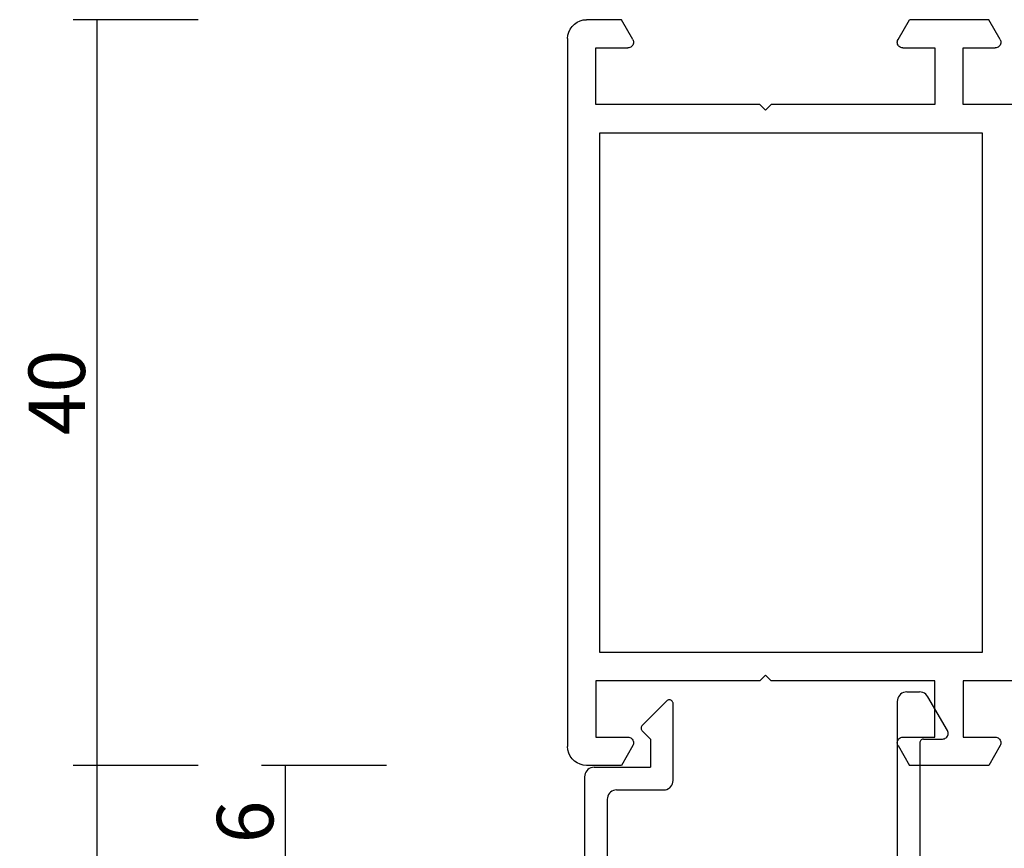
# Model space of a CAD drawing. Units: millimetres. Extents: x -12 to 5175, y -3234 to -50.
# Drawn here: x 4464 to 4516, y -564 to -520 of the extents above; entities that cross this region are included whole.
import ezdxf

# ---------------------------------------------------------------- set-up
doc = ezdxf.new("R2010")
doc.units = ezdxf.units.MM
doc.header["$PDMODE"] = 3
doc.header["$PDSIZE"] = -0.5
doc.layers.add('CrossSectionsDim', color=3, linetype='Continuous')
doc.layers.add('CrossSectionsProfils', color=7, linetype='Continuous')
doc.styles.add('CrossSection', font='simplex.shx', dxfattribs={"height": 3})
doc.dimstyles.new('CrossSection', dxfattribs={"dimtxt": 3, "dimasz": 3, "dimexe": 1.25, "dimexo": 0.625, "dimtad": 1, "dimdec": 1, "dimtxsty": 'CrossSection', "dimblk": 'NONE', "dimcen": 2.5, "dimclrd": 256, "dimclre": 256, "dimadec": 0, "dimazin": 2, "dimtfac": 1, "dimtdec": 4, "dimtofl": 0, "dimtmove": 0, "dimatfit": 3, "dimfxl": 1, "dimtolj": 1, "dimtzin": 0, "dimarcsym": 0})

# ---------------------------------------------------------------- blocks, each defined once
blk = doc.blocks.new('18_11065_X', base_point=(2915.584, 1160.294))
at = {"layer": 'CrossSectionsProfils'}
for p, q in [((2915.818, 1236.936), (2915.718, 1236.794)), ((2915.941, 1237.06), (2915.818, 1236.936)), ((2916.084, 1237.16), (2915.941, 1237.06)), ((2916.242, 1237.233), (2916.084, 1237.16)), ((2916.41, 1237.278), (2916.242, 1237.233)), ((2916.584, 1237.294), (2916.41, 1237.278)), ((2916.584, 1237.294), (2954.184, 1237.294)), ((2954.357, 1237.278), (2954.184, 1237.294)), ((2954.526, 1237.233), (2954.357, 1237.278)), ((2954.684, 1237.16), (2954.526, 1237.233)), ((2954.826, 1237.06), (2954.684, 1237.16)), ((2954.95, 1236.936), (2954.826, 1237.06)), ((2955.05, 1236.794), (2954.95, 1236.936)), ((2915.599, 1236.467), (2915.584, 1236.294)), ((2915.644, 1236.636), (2915.599, 1236.467)), ((2915.718, 1236.794), (2915.644, 1236.636)), ((2955.123, 1236.636), (2955.05, 1236.794)), ((2955.168, 1236.467), (2955.123, 1236.636)), ((2955.184, 1236.294), (2955.168, 1236.467)), ((2915.584, 1234.44), (2915.584, 1236.294)), ((2955.184, 1234.44), (2955.184, 1236.294)), ((2917.084, 1235.794), (2917.084, 1234.094)), ((2920.084, 1235.794), (2917.084, 1235.794)), ((2920.084, 1227.094), (2920.084, 1235.794)), ((2921.584, 1235.594), (2921.584, 1215.294)), ((2949.184, 1235.594), (2921.584, 1235.594)), ((2949.184, 1215.294), (2949.184, 1235.594)), ((2950.684, 1235.794), (2953.684, 1235.794)), ((2950.684, 1227.094), (2950.684, 1235.794)), ((2953.684, 1235.794), (2953.684, 1234.094)), ((2916.634, 1233.834), (2915.584, 1234.44)), ((2954.134, 1233.834), (2955.184, 1234.44)), ((2916.634, 1233.834), (2916.681, 1233.812)), ((2916.681, 1233.812), (2916.732, 1233.798)), ((2916.732, 1233.798), (2916.784, 1233.794)), ((2916.784, 1233.794), (2916.836, 1233.798)), ((2916.836, 1233.798), (2916.886, 1233.812)), ((2916.886, 1233.812), (2916.934, 1233.834)), ((2916.934, 1233.834), (2916.977, 1233.864)), ((2916.977, 1233.864), (2917.013, 1233.901)), ((2917.013, 1233.901), (2917.043, 1233.944)), ((2917.043, 1233.944), (2917.066, 1233.991)), ((2917.066, 1233.991), (2917.079, 1234.042)), ((2917.079, 1234.042), (2917.084, 1234.094)), ((2953.684, 1234.094), (2953.688, 1234.042)), ((2953.688, 1234.042), (2953.702, 1233.991)), ((2953.702, 1233.991), (2953.724, 1233.944)), ((2953.724, 1233.944), (2953.754, 1233.901)), ((2953.754, 1233.901), (2953.791, 1233.864)), ((2953.791, 1233.864), (2953.834, 1233.834)), ((2953.834, 1233.834), (2953.881, 1233.812)), ((2953.881, 1233.812), (2953.932, 1233.798)), ((2953.932, 1233.798), (2953.984, 1233.794)), ((2953.984, 1233.794), (2954.036, 1233.798)), ((2954.036, 1233.798), (2954.086, 1233.812)), ((2954.086, 1233.812), (2954.134, 1233.834)), ((2920.384, 1226.794), (2920.084, 1227.094)), ((2950.384, 1226.794), (2950.684, 1227.094)), ((2920.084, 1226.494), (2920.384, 1226.794)), ((2920.084, 1217.794), (2920.084, 1226.494)), ((2950.684, 1226.494), (2950.384, 1226.794)), ((2950.684, 1217.794), (2950.684, 1226.494)), ((2916.634, 1219.753), (2915.584, 1219.147)), ((2916.681, 1219.776), (2916.634, 1219.753)), ((2916.732, 1219.789), (2916.681, 1219.776)), ((2916.784, 1219.794), (2916.732, 1219.789)), ((2916.836, 1219.789), (2916.784, 1219.794)), ((2916.886, 1219.776), (2916.836, 1219.789)), ((2916.934, 1219.753), (2916.886, 1219.776)), ((2916.977, 1219.723), (2916.934, 1219.753)), ((2917.013, 1219.686), (2916.977, 1219.723)), ((2917.043, 1219.644), (2917.013, 1219.686)), ((2917.066, 1219.596), (2917.043, 1219.644)), ((2953.724, 1219.644), (2953.702, 1219.596)), ((2953.754, 1219.686), (2953.724, 1219.644)), ((2953.791, 1219.723), (2953.754, 1219.686)), ((2953.834, 1219.753), (2953.791, 1219.723)), ((2953.881, 1219.776), (2953.834, 1219.753)), ((2953.932, 1219.789), (2953.881, 1219.776)), ((2953.984, 1219.794), (2953.932, 1219.789)), ((2954.036, 1219.789), (2953.984, 1219.794)), ((2954.086, 1219.776), (2954.036, 1219.789)), ((2954.134, 1219.753), (2954.086, 1219.776)), ((2954.134, 1219.753), (2955.184, 1219.147)), ((2915.584, 1214.94), (2915.584, 1219.147)), ((2917.079, 1219.546), (2917.066, 1219.596)), ((2917.084, 1219.494), (2917.079, 1219.546)), ((2917.084, 1219.494), (2917.084, 1217.794)), ((2953.688, 1219.546), (2953.684, 1219.494)), ((2953.684, 1219.494), (2953.684, 1217.794)), ((2953.702, 1219.596), (2953.688, 1219.546)), ((2955.184, 1214.94), (2955.184, 1219.147)), ((2917.084, 1217.794), (2920.084, 1217.794)), ((2953.684, 1217.794), (2950.684, 1217.794)), ((2917.084, 1216.294), (2917.084, 1214.594)), ((2920.084, 1216.294), (2917.084, 1216.294)), ((2920.084, 1213.393), (2920.084, 1216.294)), ((2950.684, 1216.294), (2953.684, 1216.294)), ((2950.684, 1213.393), (2950.684, 1216.294)), ((2953.684, 1216.294), (2953.684, 1214.594)), ((2916.634, 1214.334), (2915.584, 1214.94)), ((2921.584, 1215.294), (2949.184, 1215.294)), ((2954.134, 1214.334), (2955.184, 1214.94)), ((2916.977, 1214.364), (2917.013, 1214.401)), ((2917.013, 1214.401), (2917.043, 1214.444)), ((2917.043, 1214.444), (2917.066, 1214.491)), ((2917.066, 1214.491), (2917.079, 1214.542)), ((2917.079, 1214.542), (2917.084, 1214.594)), ((2953.684, 1214.594), (2953.688, 1214.542)), ((2953.688, 1214.542), (2953.702, 1214.491)), ((2953.702, 1214.491), (2953.724, 1214.444)), ((2953.724, 1214.444), (2953.754, 1214.401)), ((2953.754, 1214.401), (2953.791, 1214.364)), ((2916.634, 1214.334), (2916.681, 1214.312)), ((2916.681, 1214.312), (2916.732, 1214.298)), ((2916.732, 1214.298), (2916.784, 1214.294)), ((2916.784, 1214.294), (2916.836, 1214.298)), ((2916.836, 1214.298), (2916.886, 1214.312)), ((2916.886, 1214.312), (2916.934, 1214.334)), ((2916.934, 1214.334), (2916.977, 1214.364)), ((2953.791, 1214.364), (2953.834, 1214.334)), ((2953.834, 1214.334), (2953.881, 1214.312)), ((2953.881, 1214.312), (2953.932, 1214.298)), ((2953.932, 1214.298), (2953.984, 1214.294)), ((2953.984, 1214.294), (2954.036, 1214.298)), ((2954.036, 1214.298), (2954.086, 1214.312)), ((2954.086, 1214.312), (2954.134, 1214.334))]:
    blk.add_line(p, q, dxfattribs=at)
blk = doc.blocks.new('04_51021_X', base_point=(2739.806, 1154.165))
at = {"layer": 'CrossSectionsProfils'}
for p, q in [((2716.806, 1171.031), (2716.663, 1170.931)), ((2716.964, 1171.105), (2716.806, 1171.031)), ((2717.132, 1171.15), (2716.964, 1171.105)), ((2717.306, 1171.165), (2717.132, 1171.15)), ((2737.806, 1171.165), (2717.306, 1171.165)), ((2737.892, 1171.157), (2737.806, 1171.165)), ((2737.977, 1171.135), (2737.892, 1171.157)), ((2738.056, 1171.098), (2737.977, 1171.135)), ((2738.127, 1171.048), (2738.056, 1171.098)), ((2738.189, 1170.986), (2738.127, 1171.048)), ((2716.366, 1170.507), (2716.321, 1170.339)), ((2716.44, 1170.665), (2716.366, 1170.507)), ((2716.54, 1170.808), (2716.44, 1170.665)), ((2716.663, 1170.931), (2716.54, 1170.808)), ((2738.239, 1170.915), (2738.189, 1170.986)), ((2738.275, 1170.836), (2738.239, 1170.915)), ((2738.298, 1170.752), (2738.275, 1170.836)), ((2738.306, 1170.665), (2738.298, 1170.752)), ((2738.306, 1170.665), (2738.306, 1167.665)), ((2716.321, 1170.339), (2716.306, 1170.165)), ((2716.306, 1170.165), (2716.306, 1150.165)), ((2718.706, 1169.965), (2718.497, 1169.947)), ((2736.606, 1169.965), (2718.706, 1169.965)), ((2736.692, 1169.957), (2736.606, 1169.965)), ((2736.777, 1169.935), (2736.692, 1169.957)), ((2717.786, 1169.536), (2717.666, 1169.365)), ((2717.934, 1169.684), (2717.786, 1169.536)), ((2718.106, 1169.804), (2717.934, 1169.684)), ((2718.295, 1169.893), (2718.106, 1169.804)), ((2718.497, 1169.947), (2718.295, 1169.893)), ((2736.856, 1169.898), (2736.777, 1169.935)), ((2736.927, 1169.848), (2736.856, 1169.898)), ((2736.989, 1169.786), (2736.927, 1169.848)), ((2737.039, 1169.715), (2736.989, 1169.786)), ((2737.075, 1169.636), (2737.039, 1169.715)), ((2737.098, 1169.552), (2737.075, 1169.636)), ((2737.106, 1169.465), (2737.098, 1169.552)), ((2737.106, 1169.465), (2737.106, 1166.965)), ((2717.524, 1168.973), (2717.506, 1168.765)), ((2717.578, 1169.175), (2717.524, 1168.973)), ((2717.666, 1169.365), (2717.578, 1169.175)), ((2717.506, 1168.765), (2717.506, 1153.965)), ((2739.806, 1167.665), (2740.247, 1168.106)), ((2740.274, 1168.129), (2740.247, 1168.106)), ((2740.304, 1168.146), (2740.274, 1168.129)), ((2740.337, 1168.158), (2740.304, 1168.146)), ((2740.371, 1168.164), (2740.337, 1168.158)), ((2740.406, 1168.164), (2740.371, 1168.164)), ((2740.44, 1168.158), (2740.406, 1168.164)), ((2740.473, 1168.146), (2740.44, 1168.158)), ((2740.503, 1168.129), (2740.473, 1168.146)), ((2740.53, 1168.106), (2740.503, 1168.129)), ((2740.53, 1168.106), (2741.83, 1166.806)), ((2739.806, 1167.665), (2738.306, 1167.665)), ((2737.106, 1166.965), (2737.113, 1166.878)), ((2737.113, 1166.878), (2737.136, 1166.794)), ((2737.136, 1166.794), (2737.173, 1166.715)), ((2737.173, 1166.715), (2737.223, 1166.644)), ((2737.223, 1166.644), (2737.284, 1166.582)), ((2737.284, 1166.582), (2737.356, 1166.532)), ((2737.356, 1166.532), (2737.435, 1166.495)), ((2737.435, 1166.495), (2737.519, 1166.473)), ((2737.519, 1166.473), (2737.606, 1166.465)), ((2737.606, 1166.465), (2741.688, 1166.465)), ((2741.688, 1166.465), (2741.722, 1166.468)), ((2741.722, 1166.468), (2741.754, 1166.476)), ((2741.754, 1166.476), (2741.785, 1166.49)), ((2741.785, 1166.49), (2741.813, 1166.509)), ((2741.813, 1166.509), (2741.838, 1166.532)), ((2741.852, 1166.781), (2741.83, 1166.806)), ((2741.838, 1166.532), (2741.858, 1166.559)), ((2741.869, 1166.752), (2741.852, 1166.781)), ((2741.858, 1166.559), (2741.873, 1166.588)), ((2741.881, 1166.72), (2741.869, 1166.752)), ((2741.873, 1166.588), (2741.883, 1166.62)), ((2741.887, 1166.687), (2741.881, 1166.72)), ((2741.883, 1166.62), (2741.888, 1166.654)), ((2741.888, 1166.654), (2741.887, 1166.687)), ((2728.231, 1154.412), (2727.772, 1154.225)), ((2728.713, 1154.527), (2728.231, 1154.412)), ((2729.208, 1154.565), (2728.713, 1154.527)), ((2741.806, 1154.565), (2729.208, 1154.565)), ((2741.892, 1154.557), (2741.806, 1154.565)), ((2741.977, 1154.535), (2741.892, 1154.557)), ((2742.056, 1154.498), (2741.977, 1154.535)), ((2742.127, 1154.448), (2742.056, 1154.498)), ((2742.189, 1154.386), (2742.127, 1154.448)), ((2742.239, 1154.315), (2742.189, 1154.386)), ((2742.275, 1154.236), (2742.239, 1154.315)), ((2717.506, 1153.965), (2721.467, 1152.903)), ((2726.285, 1153.343), (2727.348, 1153.969)), ((2727.772, 1154.225), (2727.348, 1153.969)), ((2742.298, 1154.152), (2742.275, 1154.236)), ((2742.306, 1154.065), (2742.298, 1154.152)), ((2742.306, 1154.065), (2742.306, 1153.377)), ((2725.129, 1152.914), (2726.285, 1153.343)), ((2728.597, 1153.27), (2728.31, 1153.152)), ((2728.899, 1153.341), (2728.597, 1153.27)), ((2729.208, 1153.365), (2728.899, 1153.341)), ((2739.606, 1153.365), (2729.208, 1153.365)), ((2739.64, 1153.362), (2739.606, 1153.365)), ((2739.674, 1153.353), (2739.64, 1153.362)), ((2739.706, 1153.338), (2739.674, 1153.353)), ((2739.734, 1153.318), (2739.706, 1153.338)), ((2739.759, 1153.293), (2739.734, 1153.318)), ((2739.779, 1153.265), (2739.759, 1153.293)), ((2739.794, 1153.233), (2739.779, 1153.265)), ((2739.803, 1153.2), (2739.794, 1153.233)), ((2742.275, 1153.206), (2742.298, 1153.291)), ((2742.298, 1153.291), (2742.306, 1153.377)), ((2721.467, 1152.903), (2722.682, 1152.69)), ((2723.915, 1152.694), (2725.129, 1152.914)), ((2726.8, 1152.259), (2728.045, 1152.992)), ((2728.31, 1153.152), (2728.045, 1152.992)), ((2739.806, 1153.165), (2739.803, 1153.2)), ((2739.806, 1153.165), (2739.806, 1152.165)), ((2740.256, 1151.905), (2742.056, 1152.944)), ((2742.056, 1152.944), (2742.127, 1152.994)), ((2742.127, 1152.994), (2742.189, 1153.056)), ((2742.189, 1153.056), (2742.239, 1153.127)), ((2742.239, 1153.127), (2742.275, 1153.206)), ((2717.806, 1152.642), (2721.157, 1151.744)), ((2717.806, 1152.642), (2717.806, 1150.165)), ((2722.682, 1152.69), (2723.915, 1152.694)), ((2725.446, 1151.756), (2726.8, 1152.259)), ((2721.157, 1151.744), (2722.58, 1151.495)), ((2724.024, 1151.499), (2725.446, 1151.756)), ((2739.806, 1152.165), (2739.81, 1152.113)), ((2739.81, 1152.113), (2739.824, 1152.062)), ((2739.824, 1152.062), (2739.846, 1152.015)), ((2739.846, 1152.015), (2739.876, 1151.972)), ((2739.876, 1151.972), (2739.913, 1151.935)), ((2739.913, 1151.935), (2739.956, 1151.905)), ((2739.956, 1151.905), (2740.003, 1151.883)), ((2740.003, 1151.883), (2740.053, 1151.869)), ((2740.053, 1151.869), (2740.106, 1151.865)), ((2740.106, 1151.865), (2740.158, 1151.869)), ((2740.158, 1151.869), (2740.208, 1151.883)), ((2740.208, 1151.883), (2740.256, 1151.905)), ((2722.58, 1151.495), (2724.024, 1151.499)), ((2717.806, 1150.165), (2716.306, 1150.165))]:
    blk.add_line(p, q, dxfattribs=at)
blk = doc.blocks.new('*D268')
at = {"layer": 'CrossSectionsDim', "lineweight": -2}
for p, q in [((-86.625, -559.6), (-93.25, -559.6)), ((-92, -559.6), (-92, -565.6)), ((-86.625, -565.6), (-93.25, -565.6))]:
    blk.add_line(p, q, dxfattribs=at)
at = {"layer": 'Defpoints', "color": 0}
for p in [(-86, -559.6), (-92, -565.6), (-86, -565.6)]:
    blk.add_point(p, dxfattribs=at)
at = {"layer": 'CrossSectionsDim', "color": 0, "insert": (-94.125, -562.6), "char_height": 3, "attachment_point": 5, "rotation": 90, "style": 'CrossSection'}
blk.add_mtext('\\A1;6', dxfattribs=at)
blk = doc.blocks.new('_NONE')
blk = doc.blocks.new('*D270')
at = {"layer": 'CrossSectionsDim', "lineweight": -2}
for p, q in [((-96.625, -559.6), (-103.25, -559.6)), ((-102, -559.6), (-102, -2580.4)), ((-96.625, -2580.4), (-103.25, -2580.4))]:
    blk.add_line(p, q, dxfattribs=at)
at = {"layer": 'Defpoints', "color": 0}
for p in [(-96, -559.6), (-102, -2580.4), (-96, -2580.4)]:
    blk.add_point(p, dxfattribs=at)
at = {"layer": 'CrossSectionsDim', "color": 0, "insert": (-104.125, -1570), "char_height": 3, "attachment_point": 5, "rotation": 90, "style": 'CrossSection'}
blk.add_mtext('\\A1;2021', dxfattribs=at)
blk = doc.blocks.new('*D271')
at = {"layer": 'CrossSectionsDim', "lineweight": -2}
for p, q in [((-96.625, -520), (-103.25, -520)), ((-102, -520), (-102, -559.6)), ((-96.625, -559.6), (-103.25, -559.6))]:
    blk.add_line(p, q, dxfattribs=at)
at = {"layer": 'Defpoints', "color": 0}
for p in [(-96, -520), (-102, -559.6), (-96, -559.6)]:
    blk.add_point(p, dxfattribs=at)
at = {"layer": 'CrossSectionsDim', "color": 0, "insert": (-104.125, -539.8), "char_height": 3, "attachment_point": 5, "rotation": 90, "style": 'CrossSection'}
blk.add_mtext('\\A1;40', dxfattribs=at)
blk = doc.blocks.new('*D154')
at = {"layer": 'CrossSectionsDim', "lineweight": -2}
for p, q in [((4483.375, -559.6), (4476.75, -559.6)), ((4478, -559.6), (4478, -565.6)), ((4483.375, -565.6), (4476.75, -565.6))]:
    blk.add_line(p, q, dxfattribs=at)
at = {"layer": 'Defpoints', "color": 0}
for p in [(4484, -559.6), (4478, -565.6), (4484, -565.6)]:
    blk.add_point(p, dxfattribs=at)
at = {"layer": 'CrossSectionsDim', "color": 0, "insert": (4475.875, -562.6), "char_height": 3, "attachment_point": 5, "rotation": 90, "style": 'CrossSection'}
blk.add_mtext('\\A1;6', dxfattribs=at)
blk = doc.blocks.new('*D156')
at = {"layer": 'CrossSectionsDim', "lineweight": -2}
for p, q in [((4473.375, -559.6), (4466.75, -559.6)), ((4468, -559.6), (4468, -2580.4)), ((4473.375, -2580.4), (4466.75, -2580.4))]:
    blk.add_line(p, q, dxfattribs=at)
at = {"layer": 'Defpoints', "color": 0}
for p in [(4474, -559.6), (4468, -2580.4), (4474, -2580.4)]:
    blk.add_point(p, dxfattribs=at)
at = {"layer": 'CrossSectionsDim', "color": 0, "insert": (4465.875, -1570), "char_height": 3, "attachment_point": 5, "rotation": 90, "style": 'CrossSection'}
blk.add_mtext('\\A1;2021', dxfattribs=at)
blk = doc.blocks.new('*D157')
at = {"layer": 'CrossSectionsDim', "lineweight": -2}
for p, q in [((4473.375, -520), (4466.75, -520)), ((4468, -520), (4468, -559.6)), ((4473.375, -559.6), (4466.75, -559.6))]:
    blk.add_line(p, q, dxfattribs=at)
at = {"layer": 'Defpoints', "color": 0}
for p in [(4474, -520), (4468, -559.6), (4474, -559.6)]:
    blk.add_point(p, dxfattribs=at)
at = {"layer": 'CrossSectionsDim', "color": 0, "insert": (4465.875, -539.8), "char_height": 3, "attachment_point": 5, "rotation": 90, "style": 'CrossSection'}
blk.add_mtext('\\A1;40', dxfattribs=at)
blk = doc.blocks.new('CS_4VERT1', base_point=(0, -520))
at = {"layer": 'CrossSectionsProfils', "yscale": -1, "rotation": 270}
blk.add_blockref('18_11065_X', (0, -520), dxfattribs=at)
at = {"layer": 'CrossSectionsProfils', "rotation": 90.00000000000001}
blk.add_blockref('04_51021_X', (-59.1, -558.2), dxfattribs=at)
at = {"layer": 'CrossSectionsDim'}
for base, p1, p2, text, picture, middle in [((-102, -559.6), (-96, -520), (-96, -559.6), '40', '*D271', (-102, -539.8)), ((-102, -2580.4), (-96, -559.6), (-96, -2580.4), '2021', '*D270', (-102, -1570)), ((-92, -565.6), (-86, -559.6), (-86, -565.6), '6', '*D268', (-92, -562.6))]:
    dim = blk.add_linear_dim(base=base, p1=p1, p2=p2, angle=90, text=text, dimstyle='CrossSection', override={"dimpost": '<>'}, dxfattribs=at)
    dim.commit()
    dim.dimension.update_dxf_attribs({"geometry": picture, "text_midpoint": middle, "dimtype": 160})

msp = doc.modelspace()

# ---------------------------------------------------------------- block references
msp.add_blockref('CS_4VERT1', (4570, -520))
at = {"layer": 'CrossSectionsProfils', "yscale": -1, "rotation": 270}
msp.add_blockref('18_11065_X', (4570, -520), dxfattribs=at)
at = {"layer": 'CrossSectionsProfils', "rotation": 90.00000000000001}
msp.add_blockref('04_51021_X', (4510.9, -558.2), dxfattribs=at)

# ---------------------------------------------------------------- dimensions: what is measured, and where the dimension line sits
at = {"layer": 'CrossSectionsDim'}
for base, p1, p2, text, picture, middle in [((4468, -559.6), (4474, -520), (4474, -559.6), '40', '*D157', (4468, -539.8)), ((4468, -2580.4), (4474, -559.6), (4474, -2580.4), '2021', '*D156', (4468, -1570)), ((4478, -565.6), (4484, -559.6), (4484, -565.6), '6', '*D154', (4478, -562.6))]:
    dim = msp.add_linear_dim(base=base, p1=p1, p2=p2, angle=90, text=text, dimstyle='CrossSection', override={"dimpost": '<>'}, dxfattribs=at)
    dim.commit()
    dim.dimension.update_dxf_attribs({"geometry": picture, "text_midpoint": middle, "dimtype": 160})

doc.saveas('drawing.dxf')
